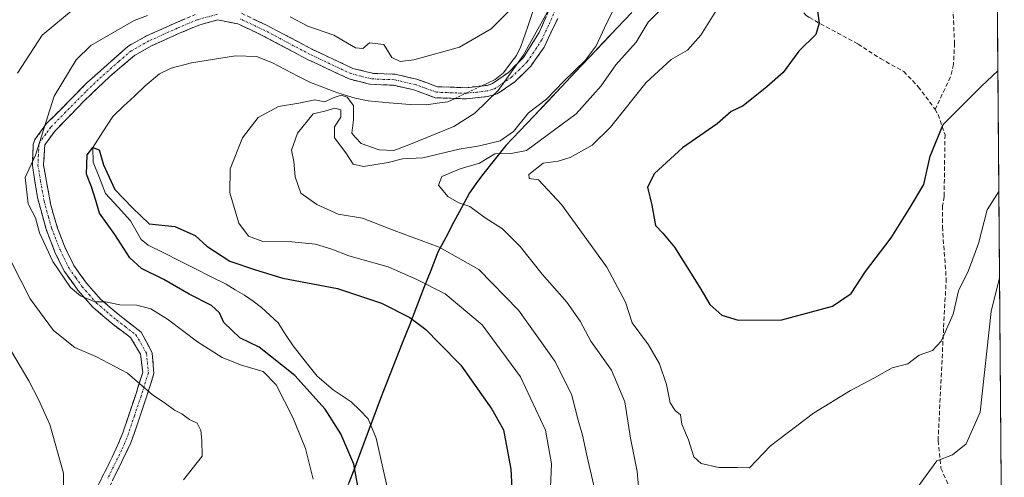
# Model space of a CAD drawing. Units: metres. Extents: x 555918 to 556339, y 4726346 to 4728661.
# Drawn here: x 556073 to 556305, y 4728137 to 4728245 of the extents above; entities that cross this region are included whole.
import ezdxf

# ---------------------------------------------------------------- set-up
doc = ezdxf.new("R2010")
doc.units = ezdxf.units.M
doc.header["$MEASUREMENT"] = 0
doc.linetypes.add('TRAZO_Y_PUNTO', pattern=[1, 0.5, -0.25, 0, -0.25])
doc.linetypes.add('TRAZOSX2', pattern=[1.5, 1, -0.5])
for name, color, linetype, lineweight in [('Arbolado forestal CxS', 92, 'Continuous', 0), ('Camino', 19, 'TRAZOSX2', 0), ('Camino Cxs', 19, 'Continuous', 0), ('Camino eje', 19, 'TRAZO_Y_PUNTO', 0), ('Comunidad autónoma', 142, 'Continuous', 30), ('Corriente natural lineal', 142, 'Continuous', 13), ('Corriente natural lineal oculto', 19, 'TRAZO_Y_PUNTO', 13), ('Curva de nivel maestra', 36, 'Continuous', 30), ('Curva de nivel normal', 36, 'Continuous', 0), ('Municipio', 9, 'Continuous', 13), ('Municipio CxS', 142, 'Continuous', 0), ('Provincia', 19, 'Continuous', 0), ('Senda', 19, 'TRAZOSX2', 0)]:
    doc.layers.add(name, color=color, linetype=linetype, lineweight=lineweight)

# ---------------------------------------------------------------- blocks, each defined once
blk = doc.blocks.new('*U151')
at = {"layer": 'Arbolado forestal CxS', "color": 92, "linetype": 'Continuous', "lineweight": 0}
for points in [[(556149.51, 4728132.22, 625.51), (556158.95, 4728157.37, 622.22), (556163.2, 4728168.2, 622.84), (556164.89, 4728172.5, 624.25), (556166.58, 4728176.8, 625.84), (556168.26, 4728181.11, 628.13), (556169.95, 4728185.41, 630.81), (556171.64, 4728189.71, 633.32), (556173.5, 4728193.22, 635.34), (556175.35, 4728196.73, 637.34), (556177.21, 4728200.24, 638.97), (556179.06, 4728203.75, 640.78), (556180.6, 4728205.89, 642.01), (556182.13, 4728208.02, 642.75), (556184.91, 4728211.46, 642.24), (556187.69, 4728214.9, 640.61), (556190.98, 4728218.38, 639.99), (556194.26, 4728221.86, 638.81), (556197.55, 4728225.34, 638.18), (556200.83, 4728228.83, 637.82), (556204.12, 4728232.31, 638.02), (556207.4, 4728235.79, 638.18), (556210.69, 4728239.27, 638.85), (556213.97, 4728242.75, 638.72), (556217.42, 4728246.37, 639.9)], [(556302.34, 4728417.31, 671.28), (556305.36, 4728047.2, 626.1)]]:
    blk.add_polyline3d(points, dxfattribs=at)
blk = doc.blocks.new('*U160')
at = {"layer": 'Municipio CxS', "color": 142, "linetype": 'Continuous', "lineweight": 0}
for points in [[(556150.635, 4728135.225, 625.856), (556151.77, 4728138.24, 625.0945), (556153.3525, 4728142.4625, 623.5352), (556154.935, 4728146.685, 621.9622), (556156.5175, 4728150.9075, 621.1133), (556158.1, 4728155.13, 621.8445), (556158.94, 4728157.36, 622.1826), (556160.36, 4728160.9733, 622.2332), (556161.78, 4728164.5867, 622.3382), (556163.2, 4728168.2, 623.0539), (556164.888, 4728172.502, 624.4803), (556166.576, 4728176.804, 626.6448), (556168.264, 4728181.106, 629.0824), (556169.952, 4728185.408, 631.6759), (556171.64, 4728189.71, 634.1056), (556173.495, 4728193.22, 636.1476), (556175.35, 4728196.73, 637.8663), (556177.205, 4728200.24, 639.8413), (556179.06, 4728203.75, 641.4277), (556180.595, 4728205.885, 641.2326), (556182.13, 4728208.02, 641.3439), (556184.91, 4728211.46, 638.8845), (556187.69, 4728214.9, 636.6889), (556190.975, 4728218.3813, 635.4858), (556194.26, 4728221.8625, 635.4672), (556197.545, 4728225.3438, 635.0402), (556200.83, 4728228.825, 634.9446), (556204.115, 4728232.3063, 634.6828), (556207.4, 4728235.7875, 634.6529), (556210.685, 4728239.2688, 635.3234), (556213.97, 4728242.75, 636.3664), (556217.418, 4728246.368, 637.1966)], [(556303.7231, 4728247.8361, 651.2644), (556303.7638, 4728242.852, 650.7383), (556303.8044, 4728237.8678, 650.2109), (556303.8451, 4728232.8837, 649.8872), (556303.8857, 4728227.8996, 649.0328), (556303.9264, 4728222.9154, 648.3366), (556303.967, 4728217.9313, 647.8924), (556304.0077, 4728212.9471, 647.3569), (556304.0483, 4728207.963, 646.3023), (556304.0889, 4728202.9788, 644.8504), (556304.1296, 4728197.9947, 643.7858), (556304.1702, 4728193.0106, 642.5721), (556304.2109, 4728188.0264, 640.5426), (556304.2515, 4728183.0423, 639.6974), (556304.2922, 4728178.0581, 639.0901), (556304.3328, 4728173.074, 638.7805), (556304.3735, 4728168.0898, 638.5279), (556304.4141, 4728163.1057, 637.7856), (556304.4548, 4728158.1216, 637.2692), (556304.4954, 4728153.1374, 637.1086), (556304.5361, 4728148.1533, 636.6249), (556304.5767, 4728143.1691, 635.813), (556304.6174, 4728138.185, 635.5984), (556304.658, 4728133.2008, 635.4471)]]:
    blk.add_polyline3d(points, dxfattribs=at)
blk = doc.blocks.new('*U161')
at = {"layer": 'Comunidad autónoma', "color": 142, "linetype": 'Continuous', "lineweight": 30}
blk.add_polyline3d([(556213.97, 4728242.75, 636.3664), (556210.685, 4728239.2688, 635.3234), (556207.4, 4728235.7875, 634.6529), (556204.115, 4728232.3063, 634.6828), (556200.83, 4728228.825, 634.9446), (556197.545, 4728225.3438, 635.0402), (556194.26, 4728221.8625, 635.4672), (556190.975, 4728218.3813, 635.4858), (556187.69, 4728214.9, 636.6889), (556184.91, 4728211.46, 638.8845), (556182.13, 4728208.02, 641.3439), (556180.595, 4728205.885, 641.2326), (556179.06, 4728203.75, 641.4277), (556177.205, 4728200.24, 639.8413), (556175.35, 4728196.73, 637.8663), (556173.495, 4728193.22, 636.1476), (556171.64, 4728189.71, 634.1056), (556169.952, 4728185.408, 631.6759), (556168.264, 4728181.106, 629.0824), (556166.576, 4728176.804, 626.6448), (556164.888, 4728172.502, 624.4803), (556163.2, 4728168.2, 623.0539), (556161.78, 4728164.5867, 622.3382), (556160.36, 4728160.9733, 622.2332), (556158.94, 4728157.36, 622.1826), (556158.1, 4728155.13, 621.8445), (556156.5175, 4728150.9075, 621.1133), (556154.935, 4728146.685, 621.9622), (556153.3525, 4728142.4625, 623.5352), (556151.77, 4728138.24, 625.0945), (556150.635, 4728135.225, 625.856)], dxfattribs=at)
blk = doc.blocks.new('*U162')
at = {"layer": 'Provincia', "color": 19, "linetype": 'Continuous', "lineweight": 0}
blk.add_polyline3d([(556213.97, 4728242.75, 636.3664), (556210.685, 4728239.2688, 635.3234), (556207.4, 4728235.7875, 634.6529), (556204.115, 4728232.3063, 634.6828), (556200.83, 4728228.825, 634.9446), (556197.545, 4728225.3438, 635.0402), (556194.26, 4728221.8625, 635.4672), (556190.975, 4728218.3813, 635.4858), (556187.69, 4728214.9, 636.6889), (556184.91, 4728211.46, 638.8845), (556182.13, 4728208.02, 641.3439), (556180.595, 4728205.885, 641.2326), (556179.06, 4728203.75, 641.4277), (556177.205, 4728200.24, 639.8413), (556175.35, 4728196.73, 637.8663), (556173.495, 4728193.22, 636.1476), (556171.64, 4728189.71, 634.1056), (556169.952, 4728185.408, 631.6759), (556168.264, 4728181.106, 629.0824), (556166.576, 4728176.804, 626.6448), (556164.888, 4728172.502, 624.4803), (556163.2, 4728168.2, 623.0539), (556161.78, 4728164.5867, 622.3382), (556160.36, 4728160.9733, 622.2332), (556158.94, 4728157.36, 622.1826), (556158.1, 4728155.13, 621.8445), (556156.5175, 4728150.9075, 621.1133), (556154.935, 4728146.685, 621.9622), (556153.3525, 4728142.4625, 623.5352), (556151.77, 4728138.24, 625.0945), (556150.635, 4728135.225, 625.856)], dxfattribs=at)
blk = doc.blocks.new('*U163')
at = {"layer": 'Municipio', "color": 9, "linetype": 'Continuous', "lineweight": 13}
blk.add_polyline3d([(556213.97, 4728242.75, 636.3664), (556210.685, 4728239.2688, 635.3234), (556207.4, 4728235.7875, 634.6529), (556204.115, 4728232.3063, 634.6828), (556200.83, 4728228.825, 634.9446), (556197.545, 4728225.3438, 635.0402), (556194.26, 4728221.8625, 635.4672), (556190.975, 4728218.3813, 635.4858), (556187.69, 4728214.9, 636.6889), (556184.91, 4728211.46, 638.8845), (556182.13, 4728208.02, 641.3439), (556180.595, 4728205.885, 641.2326), (556179.06, 4728203.75, 641.4277), (556177.205, 4728200.24, 639.8413), (556175.35, 4728196.73, 637.8663), (556173.495, 4728193.22, 636.1476), (556171.64, 4728189.71, 634.1056), (556169.952, 4728185.408, 631.6759), (556168.264, 4728181.106, 629.0824), (556166.576, 4728176.804, 626.6448), (556164.888, 4728172.502, 624.4803), (556163.2, 4728168.2, 623.0539), (556161.78, 4728164.5867, 622.3382), (556160.36, 4728160.9733, 622.2332), (556158.94, 4728157.36, 622.1826), (556158.1, 4728155.13, 621.8445), (556156.5175, 4728150.9075, 621.1133), (556154.935, 4728146.685, 621.9622), (556153.3525, 4728142.4625, 623.5352), (556151.77, 4728138.24, 625.0945), (556150.635, 4728135.225, 625.856)], dxfattribs=at)
blk = doc.blocks.new('*U169')
at = {"layer": 'Curva de nivel maestra', "color": 36, "linetype": 'Continuous', "lineweight": 30}
blk.add_polyline3d([(556261.12, 4728247.85, 650), (556261.62, 4728243.85, 650), (556260.86, 4728241.19, 650), (556256.88, 4728237.19, 650), (556253.18, 4728232.19, 650), (556249.3, 4728228.8, 650), (556243.74, 4728224.31, 650), (556240.9, 4728223, 650), (556237.57, 4728220.08, 650), (556229.39, 4728214.36, 650), (556222.77, 4728208.35, 650), (556221.09, 4728205.11, 650), (556222.18, 4728200.85, 650), (556222.98, 4728196.06, 650), (556224.76, 4728194.24, 650), (556227.46, 4728190.88, 650), (556233.45, 4728181.35, 650), (556235.8, 4728177.33, 650), (556238.65, 4728174.82, 650), (556242.53, 4728173.65, 650), (556252.8, 4728173.73, 650), (556264.82, 4728176.95, 650), (556269.17, 4728179.98, 650), (556272.61, 4728185.15, 650), (556278.62, 4728193.14, 650), (556282.96, 4728200.03, 650), (556286.34, 4728205.72, 650), (556287.85, 4728212.38, 650), (556290.96, 4728219.87, 650), (556299.96, 4728228.98, 650), (556303.8479, 4728232.6105, 650)], dxfattribs=at)

msp = doc.modelspace()

# ---------------------------------------------------------------- linework, layer by layer
at = {"layer": 'Arbolado forestal CxS', "color": 92, "linetype": 'Continuous', "lineweight": 0}
for points in [[(556302.34, 4728417.31, 671.28), (556305.36, 4728047.2, 626.1)], [(556217.42, 4728246.37, 639.9), (556213.97, 4728242.75, 638.72), (556210.69, 4728239.27, 638.85), (556207.4, 4728235.79, 638.18), (556204.12, 4728232.31, 638.02), (556200.83, 4728228.83, 637.82), (556197.55, 4728225.34, 638.18), (556194.26, 4728221.86, 638.81), (556190.98, 4728218.38, 639.99), (556187.69, 4728214.9, 640.61), (556184.91, 4728211.46, 642.24), (556182.13, 4728208.02, 642.75), (556180.6, 4728205.89, 642.01), (556179.06, 4728203.75, 640.78), (556177.21, 4728200.24, 638.97), (556175.35, 4728196.73, 637.34), (556173.5, 4728193.22, 635.34), (556171.64, 4728189.71, 633.32), (556169.95, 4728185.41, 630.81), (556168.26, 4728181.11, 628.13), (556166.58, 4728176.8, 625.84), (556164.89, 4728172.5, 624.25), (556163.2, 4728168.2, 622.84), (556158.95, 4728157.37, 622.22), (556149.51, 4728132.22, 625.51)], [(556217.42, 4728246.37, 639.9), (556213.97, 4728242.75, 638.72), (556210.69, 4728239.27, 638.85), (556207.4, 4728235.79, 638.18), (556204.12, 4728232.31, 638.02), (556200.83, 4728228.83, 637.82), (556197.55, 4728225.34, 638.18), (556194.26, 4728221.86, 638.81), (556190.98, 4728218.38, 639.99), (556187.69, 4728214.9, 640.61), (556184.91, 4728211.46, 642.24), (556182.13, 4728208.02, 642.75), (556180.6, 4728205.89, 642.01), (556179.06, 4728203.75, 640.78), (556177.21, 4728200.24, 638.97), (556175.35, 4728196.73, 637.34), (556173.5, 4728193.22, 635.34), (556171.64, 4728189.71, 633.32), (556169.95, 4728185.41, 630.81), (556168.26, 4728181.11, 628.13), (556166.58, 4728176.8, 625.84), (556164.89, 4728172.5, 624.25), (556163.2, 4728168.2, 622.84), (556158.95, 4728157.37, 622.22), (556149.51, 4728132.22, 625.51)], [(556217.42, 4728246.37, 639.9), (556213.97, 4728242.75, 638.72), (556210.69, 4728239.27, 638.85), (556207.4, 4728235.79, 638.18), (556204.12, 4728232.31, 638.02), (556200.83, 4728228.83, 637.82), (556197.55, 4728225.34, 638.18), (556194.26, 4728221.86, 638.81), (556190.98, 4728218.38, 639.99), (556187.69, 4728214.9, 640.61), (556184.91, 4728211.46, 642.24), (556182.13, 4728208.02, 642.75), (556180.6, 4728205.89, 642.01), (556179.06, 4728203.75, 640.78), (556177.21, 4728200.24, 638.97), (556175.35, 4728196.73, 637.34), (556173.5, 4728193.22, 635.34), (556171.64, 4728189.71, 633.32), (556169.95, 4728185.41, 630.81), (556168.26, 4728181.11, 628.13), (556166.58, 4728176.8, 625.84), (556164.89, 4728172.5, 624.25), (556163.2, 4728168.2, 622.84), (556158.95, 4728157.37, 622.22), (556149.51, 4728132.22, 625.51)]]:
    msp.add_polyline3d(points, dxfattribs=at)
at = {"layer": 'Camino', "color": 19, "linetype": 'TRAZOSX2', "lineweight": 0}
for points in [[(556125.25, 4728246.19), (556131.33, 4728243.31), (556142.05, 4728237.63), (556151.57, 4728233.15), (556156.42, 4728231.96), (556161.53, 4728231.79), (556166.69, 4728230.59), (556171.53, 4728228.83), (556178.29, 4728228.59), (556183.24, 4728229.15), (556184.49, 4728229.55), (556188.29, 4728232.19), (556191.82, 4728235.73), (556195.55, 4728241.63), (556198.85, 4728249.15)], [(556090.28, 4728132.43), (556094.76, 4728141.26), (556097.14, 4728146.77), (556100.29, 4728156.11), (556101.93, 4728161.31), (556101.45, 4728165.63), (556099.05, 4728169.55), (556094.89, 4728172.67), (556090.13, 4728176.75), (556086.61, 4728180.75), (556083.41, 4728185.23), (556081.22, 4728189.72), (556079.11, 4728195.19), (556077.09, 4728202.67), (556075.89, 4728210.19), (556076.07, 4728215.18), (556076.49, 4728216.35), (556079.25, 4728220.11), (556088.73, 4728229.71), (556098.45, 4728238.35), (556102.8, 4728240.82), (556109.57, 4728243.87), (556114.33, 4728245.87)], [(556199.92, 4728244.96), (556196.73, 4728238.2), (556193.55, 4728233.65), (556189.77, 4728229.98), (556185.66, 4728227.16), (556183.36, 4728226.49), (556178.39, 4728225.95), (556171.02, 4728226.22), (556165.94, 4728228.06), (556161.18, 4728229.17), (556155.52, 4728229.41), (556150.68, 4728230.66), (556140.87, 4728235.28), (556130.15, 4728240.96), (556124.42, 4728243.67), (556119.63, 4728244.61), (556115.19, 4728243.38), (556110.62, 4728241.46), (556103.99, 4728238.47), (556099.99, 4728236.2), (556094.15, 4728231.25), (556088.22, 4728225.55), (556081.25, 4728218.4), (556078.83, 4728215.11), (556078.52, 4728210.35), (556080.24, 4728200.8), (556081.81, 4728195.42), (556083.63, 4728190.77), (556085.67, 4728186.58), (556088.69, 4728182.36), (556091.98, 4728178.63), (556096.53, 4728174.72), (556101.59, 4728170.81), (556104.18, 4728165.96), (556104.6, 4728161.05), (556102.79, 4728155.3), (556099.17, 4728144.68), (556092.66, 4728131.31)]]:
    msp.add_lwpolyline(points, dxfattribs=at)
at = {"layer": 'Camino Cxs', "color": 19, "linetype": 'Continuous', "lineweight": 0}
for points in [[(556090.28, 4728132.43, 638.41), (556092.52, 4728136.85, 637.94), (556094.76, 4728141.26, 637.41), (556095.95, 4728144.02, 637.12), (556097.14, 4728146.77, 636.82), (556098.72, 4728151.44, 636.3), (556100.29, 4728156.11, 635.53), (556101.11, 4728158.71, 635.07), (556101.93, 4728161.31, 634.62), (556101.45, 4728165.63, 633.61), (556099.05, 4728169.55, 632.59), (556096.97, 4728171.11, 632.02), (556094.89, 4728172.67, 631.23), (556092.51, 4728174.71, 630.67), (556090.13, 4728176.75, 630.61), (556088.37, 4728178.75, 630.41), (556086.61, 4728180.75, 630.15), (556085.01, 4728182.99, 629.98), (556083.41, 4728185.23, 629.93), (556081.22, 4728189.72, 629.45), (556080.17, 4728192.46, 629.6), (556079.11, 4728195.19, 629.69), (556078.1, 4728198.93, 629.53), (556077.09, 4728202.67, 629.27), (556076.49, 4728206.43, 629.17), (556075.89, 4728210.19, 629.52), (556076.07, 4728215.18, 629.86), (556076.49, 4728216.35, 629.83), (556079.25, 4728220.11, 629.51), (556082.41, 4728223.31, 628.69), (556085.57, 4728226.51, 629.19), (556088.73, 4728229.71, 628.96), (556091.97, 4728232.59, 628.35), (556095.21, 4728235.47, 628.38), (556098.45, 4728238.35, 628.45), (556100.63, 4728239.59, 628.63), (556102.8, 4728240.82, 628.93), (556106.19, 4728242.35, 629.05), (556109.57, 4728243.87, 628.61), (556111.95, 4728244.87, 628.48)], [(556199.92, 4728244.96, 630.8), (556198.33, 4728241.58, 630.78), (556196.73, 4728238.2, 630.67), (556195.14, 4728235.93, 630.78), (556193.55, 4728233.65, 630.65), (556191.66, 4728231.82, 630.5), (556189.77, 4728229.98, 630.54), (556185.66, 4728227.16, 630.24), (556183.36, 4728226.49, 629.97), (556178.39, 4728225.95, 629.27), (556174.71, 4728226.09, 628.91), (556171.02, 4728226.22, 628.74), (556168.48, 4728227.14, 628.69), (556165.94, 4728228.06, 628.74), (556161.18, 4728229.17, 629.08), (556158.35, 4728229.29, 629.13), (556155.52, 4728229.41, 629.15), (556150.68, 4728230.66, 629.09), (556147.41, 4728232.2, 628.7), (556144.14, 4728233.74, 628.27), (556140.87, 4728235.28, 628.04), (556137.3, 4728237.17, 627.97), (556133.72, 4728239.07, 628.36), (556130.15, 4728240.96, 628.38), (556127.29, 4728242.32, 628.12), (556124.42, 4728243.67, 628.05), (556119.63, 4728244.61, 628.33), (556115.19, 4728243.38, 627.87), (556110.62, 4728241.46, 627.91), (556107.31, 4728239.97, 628.29), (556103.99, 4728238.47, 628.07), (556099.99, 4728236.2, 628.05), (556097.07, 4728233.73, 627.79), (556094.15, 4728231.25, 627.82), (556091.19, 4728228.4, 627.81), (556088.22, 4728225.55, 628.19), (556084.74, 4728221.98, 628.21), (556081.25, 4728218.4, 628.7), (556078.83, 4728215.11, 629.11), (556078.52, 4728210.35, 628.86), (556079.38, 4728205.58, 628.82), (556080.24, 4728200.8, 628.98), (556081.03, 4728198.11, 628.9), (556081.81, 4728195.42, 628.82), (556083.63, 4728190.77, 628.93), (556085.67, 4728186.58, 629.21), (556087.18, 4728184.47, 629.26), (556088.69, 4728182.36, 629.61), (556091.98, 4728178.63, 629.89), (556094.26, 4728176.68, 630.15), (556096.53, 4728174.72, 630.44), (556099.06, 4728172.77, 631.35), (556101.59, 4728170.81, 632.02), (556102.89, 4728168.39, 632.75), (556104.18, 4728165.96, 633.48), (556104.6, 4728161.05, 634.33), (556103.7, 4728158.18, 634.82), (556102.79, 4728155.3, 635.27), (556101.58, 4728151.76, 635.73), (556100.38, 4728148.22, 636.16), (556099.17, 4728144.68, 636.6), (556097, 4728140.22, 637.04), (556094.83, 4728135.77, 637.51)], [(556128.29, 4728244.75, 628.86), (556131.33, 4728243.31, 628.67), (556134.9, 4728241.42, 628.73), (556138.48, 4728239.52, 628.54), (556142.05, 4728237.63, 628.38), (556145.22, 4728236.14, 628.67), (556148.4, 4728234.64, 628.99), (556151.57, 4728233.15, 629.43), (556156.42, 4728231.96, 629.56), (556158.98, 4728231.88, 629.55), (556161.53, 4728231.79, 629.54), (556164.11, 4728231.19, 629.29), (556166.69, 4728230.59, 629.06), (556169.11, 4728229.71, 628.86), (556171.53, 4728228.83, 628.65), (556174.91, 4728228.71, 628.77), (556178.29, 4728228.59, 629.14), (556183.24, 4728229.15, 629.8), (556184.49, 4728229.55, 629.92), (556188.29, 4728232.19, 630.23), (556191.82, 4728235.73, 630.29), (556193.69, 4728238.68, 630.43), (556195.55, 4728241.63, 630.52), (556197.2, 4728245.39, 630.58)]]:
    msp.add_polyline3d(points, dxfattribs=at)
at = {"layer": 'Camino eje', "color": 19, "linetype": 'TRAZO_Y_PUNTO', "lineweight": 0}
for points in [[(556119.58, 4728245.96), (556114.76, 4728244.63), (556110.1, 4728242.67), (556103.4, 4728239.65), (556099.22, 4728237.28), (556096.3, 4728234.8), (556091.44, 4728230.48), (556088.48, 4728227.63), (556083.74, 4728222.83), (556080.25, 4728219.26), (556079.04, 4728217.61), (556077.66, 4728215.73), (556077.45, 4728215.15), (556077.3, 4728212.77), (556077.21, 4728210.27), (556077.81, 4728206.51), (556078.67, 4728201.74), (556079.68, 4728198), (556080.46, 4728195.31), (556081.52, 4728192.57), (556082.43, 4728190.25), (556084.54, 4728185.91), (556086.14, 4728183.67), (556087.65, 4728181.56), (556089.3, 4728179.69), (556091.06, 4728177.69), (556093.44, 4728175.65), (556095.71, 4728173.7), (556097.79, 4728172.14), (556100.32, 4728170.18), (556101.52, 4728168.22), (556102.82, 4728165.8), (556103.06, 4728163.64), (556103.27, 4728161.18), (556101.54, 4728155.71), (556099.97, 4728151.04), (556098.16, 4728145.73), (556096.97, 4728142.97), (556093.71, 4728136.29)], [(556199.39, 4728247.06), (556197.74, 4728243.3), (556196.14, 4728239.92), (556194.28, 4728236.97), (556192.69, 4728234.69), (556190.92, 4728232.92), (556189.03, 4728231.09), (556187.13, 4728229.77), (556185.08, 4728228.36), (556184.45, 4728228.16), (556183.3, 4728227.82), (556180.83, 4728227.54), (556178.34, 4728227.27), (556174.96, 4728227.39), (556171.28, 4728227.53), (556168.74, 4728228.45), (556166.32, 4728229.33), (556161.36, 4728230.48), (556158.8, 4728230.57), (556155.97, 4728230.69), (556153.55, 4728231.28), (556151.13, 4728231.91), (556141.46, 4728236.46), (556130.74, 4728242.14), (556124.84, 4728244.93)]]:
    msp.add_lwpolyline(points, dxfattribs=at)
at = {"layer": 'Comunidad autónoma', "color": 142, "linetype": 'Continuous', "lineweight": 30}
msp.add_polyline3d([(556217.42, 4728246.37, 637.2), (556213.97, 4728242.75, 636.37)], dxfattribs=at)
at = {"layer": 'Corriente natural lineal', "color": 142, "linetype": 'Continuous', "lineweight": 13}
for points in [[(556194.42, 4728247.79, 630.57), (556192.84, 4728243.06, 630.51), (556191.25, 4728238.34, 630.29), (556190.18, 4728236.2, 630.21), (556188.63, 4728234.16, 630.16), (556187.08, 4728232.12, 630.17), (556185.14, 4728230.57, 629.96), (556181.84, 4728228.99, 629.66)], [(556175.68, 4728226.05, 628.96), (556173.97, 4728225.23, 628.93), (556171.48, 4728224.9, 628.83), (556168.98, 4728224.56, 628.75), (556165.09, 4728224.59, 628.79), (556160.12, 4728225.04, 629.17), (556155.14, 4728225.48, 629.36), (556152.13, 4728226.11, 629.35), (556149.73, 4728226.85, 629.55), (556147.32, 4728227.59, 629.46), (556144.43, 4728228.69, 628.33), (556141.53, 4728229.79, 627.75), (556138.56, 4728231.34, 627.45), (556135.58, 4728232.9, 627.13), (556132.61, 4728234.45, 627.4), (556128.77, 4728235.95, 627.82), (556123.83, 4728236.16, 627.39), (556120.38, 4728235.6, 626.93), (556116.92, 4728235.03, 626.56), (556113.47, 4728234.47, 626.64), (556108.69, 4728233.2, 626.22), (556105.93, 4728231.87, 626.05), (556102.53, 4728229, 626.26), (556099.98, 4728226.6, 626.29), (556097.43, 4728224.21, 625.52), (556094.88, 4728221.82, 625.59), (556092.52, 4728218.14, 625.72), (556090.15, 4728214.46, 625.37), (556090.22, 4728211.03, 624.99), (556091.71, 4728207.32, 624.79), (556093.19, 4728203.62, 625.36), (556096.12, 4728200.38, 624.6), (556099.05, 4728197.15, 624.44), (556100.32, 4728194.95, 624.23), (556101.58, 4728192.75, 623.76), (556103.25, 4728191.39, 623.81), (556106.93, 4728189.54, 623.86), (556110.6, 4728187.69, 623.96), (556114.28, 4728185.83, 623.65), (556117.95, 4728183.98, 623.24), (556121.63, 4728182.13, 623.9), (556123.79, 4728180.85, 623.85), (556125.95, 4728179.57, 623.64), (556127.99, 4728178.11, 623.47), (556130.02, 4728176.64, 623.07), (556131.96, 4728174.82, 622.37), (556133.89, 4728172.99, 622.56), (556135.67, 4728170.27, 622.35), (556137.45, 4728167.55, 622.25), (556140.29, 4728163.99, 623.14), (556143.13, 4728160.43, 623.61), (556146.92, 4728157.19, 623.2), (556149.04, 4728155.79, 622.65), (556151.16, 4728154.38, 622.02), (556153.17, 4728152.37, 621.89), (556155.17, 4728150.35, 621.49), (556157.09, 4728145.74, 621.45), (556157.95, 4728141.88, 621.77), (556158.82, 4728138.01, 621.59), (556159.68, 4728134.15, 621.08)]]:
    msp.add_polyline3d(points, dxfattribs=at)
at = {"layer": 'Corriente natural lineal oculto', "color": 19, "linetype": 'TRAZO_Y_PUNTO', "lineweight": 13}
msp.add_polyline3d([(556181.84, 4728228.99, 629.66), (556178.76, 4728227.52, 629.26), (556175.68, 4728226.05, 628.96)], dxfattribs=at)
at = {"layer": 'Curva de nivel maestra', "color": 36, "linetype": 'Continuous', "lineweight": 30}
msp.add_polyline3d([(556153.26, 4728131.45, 625), (556151.82, 4728139.64, 625), (556148.72, 4728146.81, 625), (556145.04, 4728152.65, 625), (556137.82, 4728160.6, 625), (556129.45, 4728167.24, 625), (556124.85, 4728169.45, 625), (556121.07, 4728173.12, 625), (556120.1, 4728175.39, 625), (556118.14, 4728177.11, 625), (556112.92, 4728179.76, 625), (556106.94, 4728183.29, 625), (556101.65, 4728185.85, 625), (556098.9, 4728188.36, 625), (556095.34, 4728193.88, 625), (556091.7, 4728198.96, 625), (556090.83, 4728201.92, 625), (556089.86, 4728205.2, 625), (556088.68, 4728208.19, 625), (556088.81, 4728212.72, 625), (556090.15, 4728214.46, 625), (556091.64, 4728213.9, 625), (556092.7, 4728210.36, 625), (556095.32, 4728204.55, 625), (556099.53, 4728200.2, 625), (556103.46, 4728196.39, 625), (556109.5, 4728195.77, 625), (556114.3, 4728193.7, 625), (556117.08, 4728191.13, 625), (556122.54, 4728187.58, 625), (556128.58, 4728185.52, 625), (556134.99, 4728183.58, 625), (556147.94, 4728181.13, 625), (556158.35, 4728177.67, 625), (556164.97, 4728174.26, 625), (556168.81, 4728171.42, 625), (556171.96, 4728168.23, 625), (556177.07, 4728163.01, 625), (556184.33, 4728152.61, 625), (556187.1, 4728147.7, 625), (556188.84, 4728138.47, 625), (556189.33, 4728129.65, 625)], dxfattribs=at)
at = {"layer": 'Curva de nivel normal', "color": 36, "linetype": 'Continuous', "lineweight": 0}
for points in [[(556198.16, 4728132.29, 630), (556198.45, 4728139.7, 630), (556197.02, 4728147.67, 630), (556191.14, 4728160.26, 630), (556182.05, 4728172.52, 630), (556173.35, 4728179.88, 630), (556166.66, 4728183.25, 630), (556159.86, 4728186.24, 630), (556150.59, 4728188.83, 630), (556146.59, 4728190.45, 630), (556142.72, 4728191.6, 630), (556137.18, 4728192.15, 630), (556130.33, 4728192.27, 630), (556126.88, 4728193.48, 630), (556124.65, 4728196.58, 630), (556122.5, 4728203.76, 630), (556122.55, 4728209.38, 630), (556125.48, 4728216.72, 630), (556129.21, 4728221.52, 630), (556133.99, 4728224.15, 630), (556138.77, 4728224.94, 630), (556142.59, 4728225.72, 630), (556144.92, 4728225.23, 630), (556146.92, 4728226.16, 630), (556148.77, 4728226.79, 630), (556150.17, 4728226.34, 630), (556151.68, 4728224.42, 630), (556151.71, 4728221.03, 630), (556151.34, 4728217.88, 630), (556152.19, 4728216.79, 630), (556153.55, 4728215.42, 630), (556157.76, 4728213.88, 630), (556161.23, 4728213.79, 630), (556164.74, 4728215.06, 630), (556175.4, 4728219.46, 630), (556180.39, 4728222.56, 630), (556185.84, 4728227.93, 630), (556191.75, 4728236.17, 630), (556200.19, 4728251.39, 630)], [(556209.39, 4728130.45, 635), (556206.9, 4728141.35, 635), (556205.8, 4728146.48, 635), (556204.73, 4728150.04, 635), (556203.14, 4728156.16, 635), (556199.21, 4728164, 635), (556196.15, 4728168.33, 635), (556190.64, 4728176.03, 635), (556181.28, 4728185.61, 635), (556171.93, 4728190.91, 635), (556161.34, 4728194.82, 635), (556153.81, 4728197.72, 635), (556148.11, 4728198.71, 635), (556143.02, 4728200.99, 635), (556139.3, 4728203.69, 635), (556137.92, 4728207.52, 635), (556137.58, 4728211.19, 635), (556137.09, 4728213.85, 635), (556138.5, 4728217.85, 635), (556142.18, 4728222.38, 635), (556144.96, 4728223.05, 635), (556147.32, 4728223.78, 635), (556148.73, 4728223.33, 635), (556148.7, 4728221.59, 635), (556147.21, 4728219.31, 635), (556147.22, 4728216.78, 635), (556149.92, 4728213.19, 635), (556151.59, 4728210.56, 635), (556154.03, 4728210, 635), (556159.92, 4728210.88, 635), (556163.25, 4728211.78, 635), (556168.11, 4728212.02, 635), (556176.68, 4728214.09, 635), (556181.44, 4728214.83, 635), (556186.31, 4728216.07, 635), (556189.5, 4728218.23, 635), (556193.06, 4728222.65, 635), (556197.25, 4728225.87, 635), (556201.37, 4728230.13, 635), (556206.4, 4728234.99, 635), (556208.98, 4728238.48, 635), (556211.41, 4728243.75, 635), (556215.06, 4728250.95, 635)], [(556239.19, 4728249.94, 645), (556233.68, 4728241.02, 645), (556230.56, 4728237.46, 645), (556226.72, 4728235.22, 645), (556220.84, 4728229.81, 645), (556212.39, 4728219.26, 645), (556208.08, 4728215.01, 645), (556202.83, 4728212.08, 645), (556200.03, 4728211.21, 645), (556196.46, 4728210.78, 645), (556193.07, 4728208.08, 645), (556193.16, 4728207.1, 645), (556195.36, 4728206.84, 645), (556200.79, 4728200.96, 645), (556211.49, 4728186.18, 645), (556215.89, 4728177.91, 645), (556217.48, 4728173.05, 645), (556221.34, 4728167.83, 645), (556223.96, 4728163.34, 645), (556225.58, 4728158.44, 645), (556226.45, 4728154.11, 645), (556227.63, 4728152.29, 645), (556228.88, 4728151.28, 645), (556229.2, 4728149.1, 645), (556230.77, 4728145.4, 645), (556232.08, 4728141.38, 645), (556233.79, 4728139.76, 645), (556237.93, 4728138.84, 645), (556242.4, 4728138.8, 645), (556245.21, 4728138.76, 645), (556250.13, 4728143.99, 645), (556260.33, 4728151.71, 645), (556269.07, 4728157.06, 645), (556274.69, 4728160.02, 645), (556278.9, 4728162.36, 645), (556282.56, 4728163.32, 645), (556285.22, 4728165.42, 645), (556288.41, 4728166.46, 645), (556290.47, 4728168.67, 645), (556293.28, 4728175.06, 645), (556294.52, 4728180.58, 645), (556296.88, 4728185.38, 645), (556299.25, 4728191.78, 645), (556301.32, 4728199.76, 645), (556304.08, 4728204.05, 645)], [(556086.02, 4728247.46, 635), (556078.18, 4728240.98, 635), (556072.34, 4728232.04, 635)], [(556103.08, 4728245.64, 630), (556099.95, 4728244.44, 630), (556089.69, 4728238.57, 630), (556086.24, 4728235.15, 630), (556081.07, 4728226.62, 630), (556076.61, 4728212.61, 630), (556074.22, 4728207.4, 630), (556074.93, 4728201.17, 630), (556075.05, 4728200.83, 630), (556076.62, 4728197.84, 630), (556077.53, 4728194.29, 630), (556080.7, 4728187.54, 630), (556084.92, 4728181.37, 630), (556087.23, 4728179.39, 630), (556090.6, 4728177.96, 630), (556093.18, 4728178.02, 630), (556096.56, 4728177.31, 630), (556100.57, 4728177.17, 630), (556103.82, 4728176.3, 630), (556107.81, 4728173.92, 630), (556114.88, 4728168.53, 630), (556120.67, 4728164.86, 630), (556125.29, 4728163, 630), (556130.37, 4728161.54, 630), (556133.42, 4728158.36, 630), (556137.4, 4728150.68, 630), (556140.4, 4728143.35, 630), (556142.21, 4728136.08, 630)], [(556188.9, 4728247.21, 630), (556184.18, 4728242.48, 630), (556176.76, 4728238.17, 630), (556165.98, 4728235.14, 630), (556162.7, 4728234.8, 630), (556160.78, 4728235.76, 630), (556158.86, 4728238.81, 630), (556155.5, 4728239.23, 630), (556153.89, 4728237.82, 630), (556152.14, 4728238, 630), (556147.06, 4728241.03, 630), (556140.94, 4728243.14, 630), (556136.77, 4728245.37, 630)], [(556219.21, 4728131.56, 640), (556218.65, 4728137.88, 640), (556217.13, 4728145.74, 640), (556215.77, 4728154.39, 640), (556212.6, 4728161.84, 640), (556207.7, 4728168.71, 640), (556205.23, 4728173.45, 640), (556202.04, 4728177.9, 640), (556196.26, 4728184.56, 640), (556191.04, 4728191.05, 640), (556186.89, 4728195.22, 640), (556182.78, 4728197.81, 640), (556179.16, 4728200.55, 640), (556176.54, 4728201.41, 640), (556173.96, 4728202.89, 640), (556171.74, 4728205.52, 640), (556172.57, 4728207.57, 640), (556176.88, 4728209.38, 640), (556181.46, 4728210.76, 640), (556185.05, 4728212.93, 640), (556188.9, 4728213.04, 640), (556192.52, 4728213.78, 640), (556204.24, 4728222.44, 640), (556210.21, 4728229.03, 640), (556213.62, 4728234.03, 640), (556218.45, 4728239.36, 640), (556221.3, 4728244.05, 640), (556224.48, 4728247.29, 640)], [(556070.92, 4728187.38, 635), (556075.37, 4728178.68, 635), (556080.88, 4728171.21, 635), (556085.9, 4728167.16, 635), (556090.85, 4728165.05, 635), (556098.37, 4728161.12, 635), (556104.16, 4728156.1, 635), (556107.34, 4728153.94, 635), (556109.45, 4728152.38, 635), (556111.16, 4728151.48, 635), (556112.98, 4728150.16, 635), (556114.82, 4728149.34, 635), (556115.62, 4728147.56, 635), (556115.88, 4728145.28, 635), (556115.96, 4728141.52, 635), (556111.53, 4728135.95, 635)], [(556304.25, 4728183.62, 640), (556302.27, 4728175.71, 640), (556299.66, 4728151.89, 640), (556296.32, 4728144.42, 640), (556293.15, 4728141.8, 640), (556289.46, 4728140.42, 640), (556285.01, 4728134.31, 640)], [(556067.82, 4728171.41, 640), (556075.06, 4728159.32, 640), (556077.31, 4728154.9, 640), (556080.03, 4728148.96, 640), (556083.24, 4728137.51, 640), (556083.24, 4728128.08, 640)]]:
    msp.add_polyline3d(points, dxfattribs=at)
at = {"layer": 'Municipio', "color": 9, "linetype": 'Continuous', "lineweight": 13}
msp.add_polyline3d([(556217.42, 4728246.37, 637.2), (556213.97, 4728242.75, 636.37)], dxfattribs=at)
at = {"layer": 'Provincia', "color": 19, "linetype": 'Continuous', "lineweight": 0}
msp.add_polyline3d([(556217.42, 4728246.37, 637.2), (556213.97, 4728242.75, 636.37)], dxfattribs=at)
at = {"layer": 'Senda', "color": 19, "linetype": 'TRAZOSX2', "lineweight": 0}
for points in [[(556207.02, 4728356.6), (556215.91, 4728339.75), (556222.17, 4728328.67), (556225.25, 4728321.55), (556227.25, 4728315.71), (556229.45, 4728308.51), (556231.81, 4728302.27), (556233.25, 4728298.59), (556236.77, 4728287.31), (556238.05, 4728284.11), (556240.74, 4728279.63), (556240.85, 4728278.67), (556242.93, 4728274.19), (556247.97, 4728264.43), (556251.69, 4728255.95), (556251.97, 4728255.23), (556254.29, 4728250.96), (556258.49, 4728245.74), (556259.33, 4728245.15), (556270.85, 4728238.91), (556276.09, 4728235.47), (556281.61, 4728232.43), (556285.03, 4728228.83), (556289.04, 4728223.47)], [(556293.09, 4728250.43), (556293.61, 4728239.1), (556293.37, 4728234.11), (556292.65, 4728231.11), (556289.04, 4728223.47)], [(556289.04, 4728223.47), (556289.73, 4728222.27), (556291.37, 4728217.48), (556291.14, 4728202.88), (556290.77, 4728200.67), (556290.74, 4728195.71), (556291.65, 4728183.47), (556291.02, 4728171.68), (556289.73, 4728145.15), (556290.41, 4728138.67), (556292.53, 4728133.79), (556294.06, 4728129.1), (556294.37, 4728127.55), (556294.32, 4728122.6), (556293.21, 4728115.31), (556292.25, 4728098.56), (556293.05, 4728094.35)]]:
    msp.add_lwpolyline(points, dxfattribs=at)

# ---------------------------------------------------------------- block references
at = {"layer": 'Arbolado forestal CxS', "color": 92, "linetype": 'Continuous', "lineweight": 0}
msp.add_blockref('*U151', (0, 0), dxfattribs=at)
at = {"layer": 'Comunidad autónoma', "color": 142, "linetype": 'Continuous', "lineweight": 30}
msp.add_blockref('*U161', (0, 0), dxfattribs=at)
at = {"layer": 'Curva de nivel maestra', "color": 36, "linetype": 'Continuous', "lineweight": 30}
msp.add_blockref('*U169', (0, 0), dxfattribs=at)
at = {"layer": 'Municipio', "color": 9, "linetype": 'Continuous', "lineweight": 13}
msp.add_blockref('*U163', (0, 0), dxfattribs=at)
at = {"layer": 'Municipio CxS', "color": 142, "linetype": 'Continuous', "lineweight": 0}
msp.add_blockref('*U160', (0, 0), dxfattribs=at)
at = {"layer": 'Provincia', "color": 19, "linetype": 'Continuous', "lineweight": 0}
msp.add_blockref('*U162', (0, 0), dxfattribs=at)

doc.saveas('drawing.dxf')
